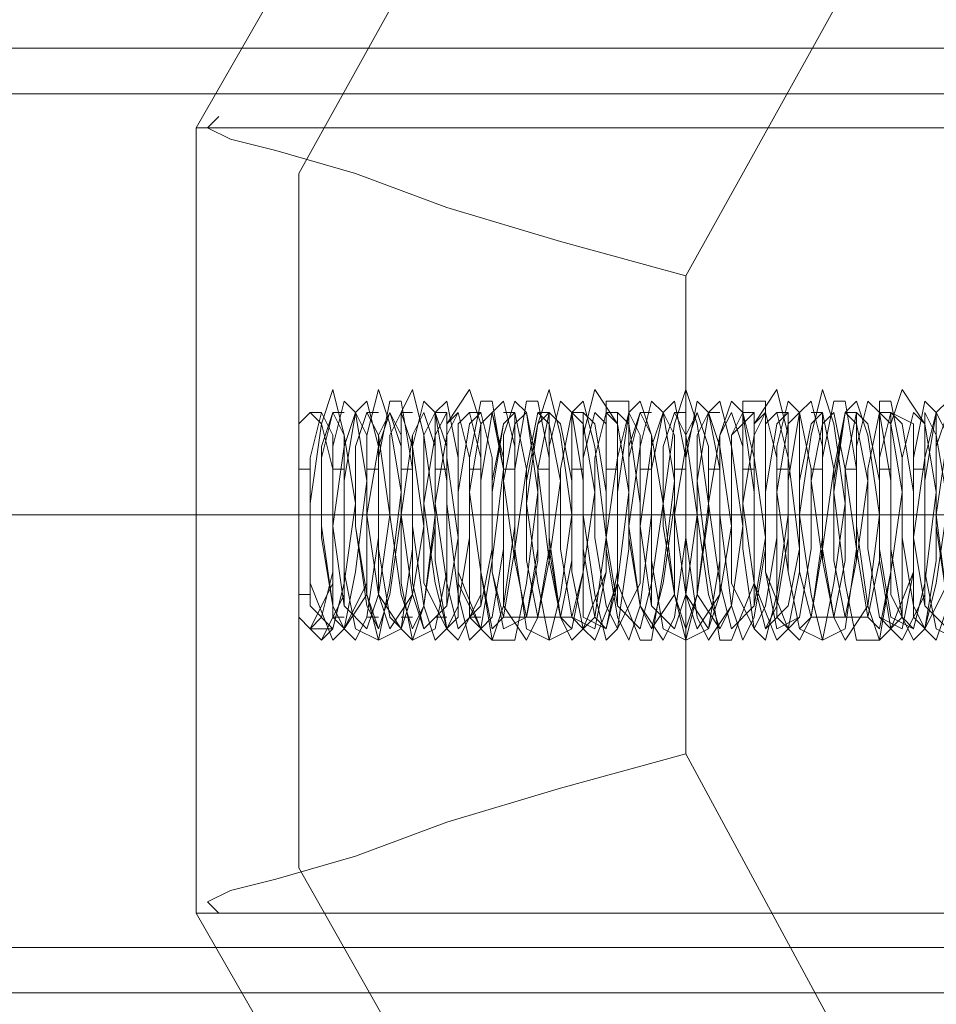
# Model space of a CAD drawing. Units: millimetres. Extents: x -1024 to 7249, y -299 to 5091.
# Drawn here: x 4123 to 4181, y 1865 to 1928 of the extents above; entities that cross this region are included whole.
import ezdxf

# ---------------------------------------------------------------- set-up
doc = ezdxf.new("R2010")
doc.units = ezdxf.units.MM
doc.layers.add('robinia stolpe', color=32, linetype='Continuous', lineweight=9)
doc.layers.add('stål', color=253, linetype='Continuous', lineweight=9)

msp = doc.modelspace()

# ---------------------------------------------------------------- linework, layer by layer
at = {"layer": 'robinia stolpe', "flags": 128}
for points in [[(4162.302, 1834.93), (4140.403, 1873.62), (4140.403, 1918.149), (4162.302, 1957.568), (4200.992, 1979.468), (4244.791, 1979.468), (4283.48, 1957.568), (4305.38, 1918.149), (4305.38, 1873.62), (4283.48, 1834.93), (4244.791, 1812.301), (4200.992, 1812.301)], [(4206.102, 1953.188), (4236.031, 1953.188), (4262.311, 1937.859), (4276.91, 1911.579), (4276.91, 1880.92), (4262.311, 1853.91), (4236.031, 1839.31), (4206.102, 1839.31), (4179.822, 1853.91), (4165.222, 1880.92), (4165.222, 1911.579), (4179.822, 1937.859)]]:
    msp.add_lwpolyline(points, close=True, dxfattribs=at)
for points in [[(4194.422, 1921.069), (4195.152, 1924.719), (4194.422, 1926.179), (4192.232, 1924.719), (4189.312, 1921.069), (4133.833, 1921.069), (4159.382, 1965.598)], [(4135.293, 1921.799), (4134.563, 1921.069), (4136.023, 1920.339), (4138.943, 1919.609), (4144.053, 1918.149), (4149.892, 1915.959), (4157.192, 1913.769), (4165.222, 1911.579)], [(4189.312, 1921.069), (4188.582, 1916.689), (4187.852, 1910.849), (4187.122, 1903.549), (4187.122, 1896.249), (4187.122, 1888.219), (4187.852, 1881.649), (4188.582, 1875.08), (4189.312, 1870.7), (4133.833, 1870.7), (4133.833, 1921.069)], [(4165.222, 1880.92), (4157.192, 1878.73), (4149.892, 1876.54), (4144.053, 1874.35), (4138.943, 1872.89), (4136.023, 1872.16), (4134.563, 1871.43), (4135.293, 1870.7)], [(4133.833, 1870.7), (4159.382, 1826.17), (4612.705, 1826.17), (4587.156, 1870.7)]]:
    msp.add_lwpolyline(points, dxfattribs=at)
at = {"layer": 'stål', "flags": 128}
for points in [[(1238.698, 1926.179), (1241.618, 1926.179), (1248.188, 1926.179), (1260.598, 1926.179), (1276.657, 1926.179), (1297.097, 1926.179), (1321.187, 1926.179), (1348.926, 1926.179), (1378.856, 1926.179), (1411.705, 1926.179), (1445.285, 1926.179), (4234.571, 1926.179), (4236.031, 1925.449), (4236.761, 1923.989)], [(1238.698, 1923.259), (1241.618, 1923.259), (1248.188, 1923.259), (1260.598, 1923.259), (1276.657, 1923.259), (1297.097, 1923.259), (1321.187, 1923.259), (1348.926, 1923.259), (1378.856, 1923.259), (1411.705, 1923.259), (1445.285, 1923.259), (4236.761, 1923.259)], [(4141.863, 1888.219), (4143.323, 1891.139), (4143.323, 1896.249), (4143.323, 1901.359), (4142.593, 1904.279), (4141.863, 1902.089), (4141.133, 1896.979), (4141.133, 1891.869), (4142.593, 1888.219), (4143.323, 1888.949), (4144.053, 1892.599), (4144.783, 1898.439), (4144.053, 1902.819), (4143.323, 1903.549), (4142.593, 1900.629), (4142.593, 1894.789), (4142.593, 1889.679), (4144.053, 1888.219), (4144.783, 1889.679), (4145.513, 1894.789), (4145.513, 1900.629), (4144.783, 1903.549), (4144.053, 1902.819), (4143.323, 1898.439), (4143.323, 1892.599), (4144.053, 1888.949), (4145.513, 1888.219), (4146.243, 1891.869), (4146.972, 1897.709), (4146.243, 1902.089), (4145.513, 1904.279), (4144.783, 1901.359), (4144.783, 1896.249), (4144.783, 1891.139), (4145.513, 1888.219), (4146.972, 1888.949), (4147.702, 1894.059), (4147.702, 1899.169), (4146.972, 1903.549), (4146.243, 1903.549), (4145.513, 1899.899), (4145.513, 1894.059), (4146.243, 1889.679), (4147.702, 1888.219), (4148.432, 1890.409), (4149.162, 1896.249), (4148.432, 1901.359), (4147.702, 1904.279), (4146.972, 1902.819), (4146.972, 1897.709), (4146.972, 1891.869), (4147.702, 1888.219), (4149.162, 1888.949), (4149.892, 1892.599), (4149.892, 1898.439), (4149.162, 1902.819), (4148.432, 1903.549), (4147.702, 1900.629), (4147.702, 1895.519), (4148.432, 1890.409), (4149.162, 1888.219), (4150.622, 1889.679), (4150.622, 1894.789), (4150.622, 1899.899), (4149.892, 1903.549), (4149.162, 1902.819), (4149.162, 1899.169), (4149.162, 1893.329), (4149.892, 1888.949), (4150.622, 1888.219), (4152.082, 1891.139), (4152.082, 1896.979), (4152.082, 1902.089), (4151.352, 1904.279), (4149.892, 1902.089), (4149.892, 1896.979), (4150.622, 1891.139), (4151.352, 1888.219), (4152.082, 1888.949), (4152.812, 1893.329), (4153.542, 1899.169), (4152.812, 1903.549), (4152.082, 1903.549), (4151.352, 1899.899), (4151.352, 1894.789), (4151.352, 1889.679), (4152.812, 1888.219), (4153.542, 1890.409), (4154.272, 1895.519), (4154.272, 1900.629), (4153.542, 1903.549), (4152.812, 1902.819), (4152.082, 1898.439), (4152.082, 1892.599), (4152.812, 1888.219), (4154.272, 1888.219), (4155.002, 1891.869), (4155.732, 1897.709), (4155.002, 1902.819), (4154.272, 1903.549), (4153.542, 1901.359), (4153.542, 1896.249), (4153.542, 1890.409), (4155.002, 1888.219), (4155.732, 1889.679), (4156.462, 1894.059), (4156.462, 1899.899), (4155.732, 1903.549), (4155.002, 1903.549), (4154.272, 1899.169), (4154.272, 1894.059), (4155.002, 1888.949), (4156.462, 1888.219), (4157.192, 1891.139), (4157.922, 1896.249), (4157.192, 1901.359), (4156.462, 1904.279), (4155.732, 1902.089), (4155.002, 1896.979), (4155.732, 1891.869), (4156.462, 1888.219), (4157.922, 1888.949), (4158.652, 1892.599), (4158.652, 1898.439), (4157.922, 1902.819), (4157.192, 1903.549), (4156.462, 1900.629), (4156.462, 1894.789), (4157.192, 1889.679), (4157.922, 1888.219), (4159.382, 1889.679), (4160.112, 1894.789), (4159.382, 1900.629), (4158.652, 1903.549), (4157.922, 1902.819), (4157.922, 1898.439), (4157.922, 1892.599), (4158.652, 1888.949), (4159.382, 1888.219), (4160.842, 1891.869), (4160.842, 1896.979), (4160.842, 1902.089), (4159.382, 1904.279), (4158.652, 1901.359), (4158.652, 1896.249), (4159.382, 1891.139), (4160.112, 1888.219), (4160.842, 1888.949), (4161.572, 1894.059), (4161.572, 1899.169), (4161.572, 1903.549), (4160.112, 1903.549), (4160.112, 1899.899), (4160.112, 1894.059), (4160.842, 1889.679), (4161.572, 1888.219), (4162.302, 1890.409), (4163.032, 1896.249), (4163.032, 1901.359), (4162.302, 1903.549), (4161.572, 1902.819), (4160.842, 1897.709), (4160.842, 1891.869), (4162.302, 1888.219), (4163.032, 1888.219), (4163.762, 1892.599), (4164.492, 1898.439), (4163.762, 1902.819), (4163.032, 1903.549), (4162.302, 1900.629), (4161.572, 1895.519), (4162.302, 1890.409), (4163.762, 1888.219), (4164.492, 1889.679), (4165.222, 1894.789), (4165.222, 1899.899), (4164.492, 1903.549), (4163.762, 1902.819), (4163.032, 1899.169), (4163.032, 1893.329), (4163.762, 1888.949), (4165.222, 1888.219), (4165.952, 1891.139), (4166.682, 1896.979), (4165.952, 1902.089), (4165.222, 1904.279), (4164.492, 1902.089), (4163.762, 1896.979), (4164.492, 1891.139), (4165.222, 1888.219), (4166.682, 1888.949), (4167.412, 1893.329), (4167.412, 1899.169), (4166.682, 1902.819), (4165.952, 1903.549), (4165.222, 1899.899), (4165.222, 1894.789), (4165.952, 1889.679), (4166.682, 1888.219), (4168.142, 1890.409), (4168.872, 1895.519), (4168.142, 1900.629), (4167.412, 1903.549), (4166.682, 1902.819), (4165.952, 1898.439), (4166.682, 1892.599), (4167.412, 1888.219), (4168.142, 1888.219), (4169.602, 1891.869), (4169.602, 1897.709), (4168.872, 1902.819), (4168.142, 1903.549), (4167.412, 1901.359), (4167.412, 1896.249), (4168.142, 1890.409), (4168.872, 1888.219), (4169.602, 1889.679), (4170.332, 1894.059), (4170.332, 1899.899), (4170.332, 1903.549), (4168.872, 1903.549), (4168.872, 1899.169), (4168.872, 1894.059), (4169.602, 1888.949), (4170.332, 1888.219), (4171.062, 1891.139), (4171.792, 1896.249), (4171.792, 1901.359), (4171.062, 1904.279), (4169.602, 1902.089), (4169.602, 1896.979), (4169.602, 1891.869), (4171.062, 1888.219), (4171.792, 1888.949), (4172.522, 1892.599), (4172.522, 1898.439), (4172.522, 1902.819), (4171.792, 1903.549), (4171.062, 1900.629), (4171.062, 1894.789), (4171.062, 1889.679), (4172.522, 1888.219), (4173.252, 1889.679), (4173.982, 1894.789), (4173.982, 1900.629), (4173.252, 1903.549), (4172.522, 1902.819), (4171.792, 1898.439), (4171.792, 1892.599), (4172.522, 1888.949), (4173.982, 1888.219), (4174.712, 1891.869), (4175.442, 1896.979), (4174.712, 1902.089), (4173.982, 1904.279), (4173.252, 1901.359), (4172.522, 1896.249), (4173.252, 1891.139), (4173.982, 1888.219), (4175.442, 1888.949), (4176.172, 1894.059), (4176.172, 1899.169), (4175.442, 1903.549), (4174.712, 1903.549), (4173.982, 1899.899), (4173.982, 1894.059), (4174.712, 1889.679), (4175.442, 1888.219), (4176.902, 1890.409), (4177.632, 1896.249), (4176.902, 1901.359), (4176.172, 1903.549), (4175.442, 1902.819), (4174.712, 1897.709), (4175.442, 1891.869), (4176.172, 1888.219), (4177.632, 1888.219), (4178.362, 1892.599), (4178.362, 1898.439), (4177.632, 1902.819), (4176.902, 1903.549), (4176.172, 1900.629), (4176.172, 1895.519), (4176.902, 1890.409), (4177.632, 1888.219), (4179.092, 1889.679), (4179.092, 1894.789), (4179.092, 1899.899), (4178.362, 1903.549), (4177.632, 1903.549), (4177.632, 1899.169), (4177.632, 1893.329), (4178.362, 1888.949), (4179.092, 1888.219), (4180.552, 1891.139), (4180.552, 1896.979), (4180.552, 1902.089), (4179.092, 1904.279), (4178.362, 1902.089), (4178.362, 1896.979), (4178.362, 1891.139), (4179.822, 1888.219), (4180.552, 1888.949), (4181.282, 1893.329), (4181.282, 1899.169), (4181.282, 1902.819), (4180.552, 1903.549), (4179.822, 1899.899), (4179.822, 1894.789), (4179.822, 1889.679), (4181.282, 1888.219), (4182.012, 1890.409)], [(4182.012, 1903.549), (4181.282, 1902.819), (4180.552, 1898.439), (4180.552, 1892.599), (4181.282, 1888.949), (4182.742, 1888.219)], [(4182.012, 1891.869), (4180.552, 1888.949), (4179.822, 1890.409), (4179.092, 1894.789), (4179.092, 1899.899), (4179.822, 1902.819), (4180.552, 1902.089), (4181.282, 1897.709), (4180.552, 1891.869), (4179.822, 1888.949), (4179.092, 1889.679), (4178.362, 1894.059), (4178.362, 1899.899), (4178.362, 1902.819), (4179.822, 1902.089), (4179.822, 1897.709), (4179.822, 1892.599), (4179.092, 1888.949), (4177.632, 1889.679), (4176.902, 1894.059), (4176.902, 1899.169), (4177.632, 1902.819), (4178.362, 1902.089), (4179.092, 1897.709), (4178.362, 1892.599), (4177.632, 1888.949), (4176.902, 1889.679), (4176.172, 1894.059), (4176.172, 1899.169), (4176.172, 1902.819), (4176.902, 1902.089), (4177.632, 1898.439), (4177.632, 1893.329), (4176.902, 1889.679), (4175.442, 1889.679), (4174.712, 1893.329), (4174.712, 1899.169), (4175.442, 1902.819), (4176.172, 1902.089), (4176.902, 1898.439), (4176.172, 1893.329), (4175.442, 1889.679), (4174.712, 1889.679), (4173.982, 1893.329), (4173.982, 1898.439), (4173.982, 1902.089), (4174.712, 1902.819), (4175.442, 1899.169), (4175.442, 1893.329), (4174.712, 1889.679), (4173.252, 1889.679), (4172.522, 1892.599), (4172.522, 1898.439), (4173.252, 1902.089), (4173.982, 1902.819), (4174.712, 1899.169), (4173.982, 1894.059), (4173.252, 1889.679), (4172.522, 1888.949), (4171.792, 1892.599), (4171.792, 1897.709), (4171.792, 1902.089), (4172.522, 1902.819), (4173.252, 1899.169), (4173.252, 1894.059), (4172.522, 1889.679), (4171.792, 1888.949), (4170.332, 1892.599), (4170.332, 1897.709), (4171.062, 1902.089), (4171.792, 1902.819), (4171.792, 1899.899), (4172.522, 1894.059), (4171.792, 1890.409), (4170.332, 1888.949), (4169.602, 1891.869), (4169.602, 1897.709), (4169.602, 1902.089), (4170.332, 1902.819), (4171.062, 1899.899), (4171.062, 1894.789), (4170.332, 1890.409), (4169.602, 1888.949), (4168.142, 1891.869), (4168.142, 1896.979), (4168.142, 1901.359), (4169.602, 1902.819), (4169.602, 1899.899), (4170.332, 1894.789), (4169.602, 1890.409), (4168.142, 1888.949), (4167.412, 1891.869), (4167.412, 1896.979), (4167.412, 1901.359), (4168.142, 1902.819), (4168.872, 1900.629), (4168.872, 1895.519), (4168.142, 1890.409), (4167.412, 1888.949), (4166.682, 1891.139), (4165.952, 1896.249), (4165.952, 1901.359), (4166.682, 1902.819), (4167.412, 1900.629), (4168.142, 1895.519), (4167.412, 1891.139), (4166.682, 1888.949), (4165.222, 1891.139), (4165.222, 1896.249), (4165.222, 1901.359), (4165.952, 1902.819), (4166.682, 1900.629), (4166.682, 1896.249), (4165.952, 1891.139), (4165.222, 1888.949), (4164.492, 1891.139), (4163.762, 1895.519), (4163.762, 1900.629), (4164.492, 1902.819), (4165.222, 1901.359), (4165.952, 1896.249), (4165.222, 1891.139), (4164.492, 1888.949), (4163.032, 1890.409), (4163.032, 1895.519), (4163.032, 1900.629), (4163.762, 1902.819), (4164.492, 1901.359), (4164.492, 1896.249), (4164.492, 1891.139), (4163.032, 1888.949), (4162.302, 1890.409), (4161.572, 1895.519), (4161.572, 1900.629), (4162.302, 1902.819), (4163.032, 1901.359), (4163.762, 1896.979), (4163.032, 1891.869), (4162.302, 1888.949), (4160.842, 1890.409), (4160.842, 1894.789), (4160.842, 1899.899), (4161.572, 1902.819), (4162.302, 1901.359), (4162.302, 1896.979), (4162.302, 1891.869), (4160.842, 1888.949), (4160.112, 1890.409), (4159.382, 1894.789), (4159.382, 1899.899), (4160.112, 1902.819), (4160.842, 1902.089), (4161.572, 1897.709), (4160.842, 1891.869), (4160.112, 1888.949), (4159.382, 1889.679), (4158.652, 1894.059), (4158.652, 1899.899), (4159.382, 1902.819), (4160.112, 1902.089), (4160.112, 1897.709), (4160.112, 1892.599), (4159.382, 1888.949), (4157.922, 1889.679), (4157.192, 1894.059), (4157.192, 1899.169), (4157.922, 1902.819), (4158.652, 1902.089), (4159.382, 1897.709), (4158.652, 1892.599), (4157.922, 1888.949), (4157.192, 1889.679), (4156.462, 1894.059), (4156.462, 1899.169), (4156.462, 1902.819), (4157.192, 1902.089), (4157.922, 1898.439), (4157.922, 1893.329), (4157.192, 1889.679), (4155.732, 1889.679), (4155.002, 1893.329), (4155.002, 1899.169), (4155.732, 1902.819), (4156.462, 1902.089), (4157.192, 1898.439), (4156.462, 1893.329), (4155.732, 1889.679), (4155.002, 1889.679), (4154.272, 1893.329), (4154.272, 1898.439), (4154.272, 1902.089), (4155.002, 1902.819), (4155.732, 1899.169), (4155.732, 1893.329), (4155.002, 1889.679), (4153.542, 1889.679), (4152.812, 1892.599), (4152.812, 1898.439), (4153.542, 1902.089), (4154.272, 1902.819), (4155.002, 1899.169), (4154.272, 1894.059), (4153.542, 1889.679), (4152.812, 1888.949), (4152.082, 1892.599), (4152.082, 1897.709), (4152.082, 1902.089), (4152.812, 1902.819), (4153.542, 1899.169), (4153.542, 1894.059), (4152.812, 1889.679), (4152.082, 1888.949), (4150.622, 1892.599), (4150.622, 1897.709), (4151.352, 1902.089), (4152.082, 1902.819), (4152.812, 1899.899), (4152.812, 1894.059), (4152.082, 1890.409), (4150.622, 1888.949), (4149.892, 1891.869), (4149.892, 1897.709), (4149.892, 1902.089), (4150.622, 1902.819), (4151.352, 1899.899), (4151.352, 1894.789), (4150.622, 1890.409), (4149.892, 1888.949), (4149.162, 1891.869), (4148.432, 1896.979), (4149.162, 1901.359), (4149.892, 1902.819), (4149.892, 1899.899), (4150.622, 1894.789), (4149.892, 1890.409), (4148.432, 1888.949), (4147.702, 1891.869), (4147.702, 1896.979), (4147.702, 1901.359), (4148.432, 1902.819), (4149.162, 1900.629), (4149.162, 1895.519), (4148.432, 1890.409), (4147.702, 1888.949), (4146.972, 1891.139), (4146.243, 1896.249), (4146.243, 1901.359), (4146.972, 1902.819), (4147.702, 1900.629), (4148.432, 1895.519), (4147.702, 1891.139), (4146.972, 1888.949), (4145.513, 1891.139), (4145.513, 1896.249), (4145.513, 1901.359), (4146.243, 1902.819), (4146.972, 1900.629), (4146.972, 1896.249), (4146.243, 1891.139), (4145.513, 1888.949), (4144.783, 1891.139), (4144.053, 1895.519), (4144.053, 1900.629), (4144.783, 1902.819), (4145.513, 1901.359), (4146.243, 1896.249), (4145.513, 1891.139), (4144.783, 1888.949), (4143.323, 1890.409), (4143.323, 1895.519), (4143.323, 1900.629), (4144.053, 1902.819), (4144.783, 1901.359), (4144.783, 1896.249), (4144.783, 1891.139), (4143.323, 1888.949), (4142.593, 1890.409), (4141.863, 1895.519), (4141.863, 1900.629), (4142.593, 1902.819), (4143.323, 1901.359), (4144.053, 1896.979), (4143.323, 1891.869), (4142.593, 1888.949), (4141.133, 1890.409), (4141.133, 1894.789), (4141.133, 1899.899), (4141.863, 1902.819), (4142.593, 1901.359), (4142.593, 1896.979), (4142.593, 1891.869), (4141.133, 1888.949), (4142.593, 1888.949), (4143.323, 1891.869), (4144.053, 1896.979), (4143.323, 1901.359), (4142.593, 1902.819), (4141.863, 1899.899), (4141.863, 1894.789), (4142.593, 1890.409), (4143.323, 1888.949), (4144.783, 1891.869), (4144.783, 1896.979), (4144.783, 1901.359), (4144.053, 1902.819), (4143.323, 1900.629), (4142.593, 1895.519), (4143.323, 1890.409), (4144.783, 1888.949), (4145.513, 1891.139), (4146.243, 1896.249), (4145.513, 1901.359), (4144.783, 1902.819), (4144.053, 1900.629), (4144.053, 1895.519), (4144.783, 1890.409), (4145.513, 1888.949), (4146.243, 1891.139), (4146.972, 1896.249), (4146.972, 1901.359), (4146.243, 1902.819), (4145.513, 1900.629), (4144.783, 1896.249), (4145.513, 1891.139), (4146.243, 1888.949), (4147.702, 1891.139), (4148.432, 1895.519), (4147.702, 1900.629), (4146.972, 1902.819), (4146.243, 1901.359), (4146.243, 1896.249), (4146.972, 1891.139), (4147.702, 1888.949), (4148.432, 1890.409), (4149.162, 1895.519), (4149.162, 1900.629), (4148.432, 1902.819), (4147.702, 1901.359), (4146.972, 1896.249), (4147.702, 1891.139), (4148.432, 1888.949), (4149.892, 1890.409), (4149.892, 1895.519), (4149.892, 1900.629), (4149.162, 1902.819), (4148.432, 1901.359), (4148.432, 1896.979), (4148.432, 1891.869), (4149.892, 1888.949), (4150.622, 1890.409), (4151.352, 1894.789), (4151.352, 1899.899), (4150.622, 1902.819), (4149.892, 1901.359), (4149.162, 1896.979), (4149.892, 1891.869), (4150.622, 1888.949), (4152.082, 1890.409), (4152.082, 1894.789), (4152.082, 1899.899), (4151.352, 1902.819), (4150.622, 1902.089), (4150.622, 1897.709), (4150.622, 1891.869), (4152.082, 1888.949), (4152.812, 1889.679), (4153.542, 1894.059), (4153.542, 1899.899), (4152.812, 1902.819), (4152.082, 1902.089), (4151.352, 1897.709), (4152.082, 1892.599), (4152.812, 1888.949), (4153.542, 1889.679), (4154.272, 1894.059), (4154.272, 1899.169), (4154.272, 1902.819), (4153.542, 1902.089), (4152.812, 1897.709), (4152.812, 1892.599), (4153.542, 1888.949), (4155.002, 1889.679), (4155.732, 1894.059), (4155.732, 1899.169), (4155.002, 1902.819), (4154.272, 1902.089), (4153.542, 1898.439), (4154.272, 1893.329), (4155.002, 1889.679), (4155.732, 1889.679), (4156.462, 1893.329), (4156.462, 1898.439), (4156.462, 1902.819), (4155.732, 1902.089), (4155.002, 1898.439), (4155.002, 1893.329), (4155.732, 1889.679), (4157.192, 1889.679), (4157.922, 1893.329), (4157.922, 1898.439), (4157.192, 1902.089), (4156.462, 1902.819), (4155.732, 1899.169), (4156.462, 1893.329), (4157.192, 1889.679), (4157.922, 1889.679), (4158.652, 1892.599), (4158.652, 1898.439), (4158.652, 1902.089), (4157.922, 1902.819), (4157.192, 1899.169), (4157.192, 1894.059), (4157.922, 1889.679), (4158.652, 1888.949), (4160.112, 1892.599), (4160.112, 1897.709), (4159.382, 1902.089), (4158.652, 1902.819), (4158.652, 1899.169), (4158.652, 1894.059), (4158.652, 1889.679), (4160.112, 1888.949), (4160.842, 1892.599), (4160.842, 1897.709), (4160.842, 1902.089), (4160.112, 1902.819), (4159.382, 1899.899), (4159.382, 1894.789), (4160.112, 1890.409), (4160.842, 1888.949), (4162.302, 1891.869), (4162.302, 1896.979), (4161.572, 1902.089), (4160.842, 1902.819), (4160.842, 1899.899), (4160.112, 1894.789), (4160.842, 1890.409), (4162.302, 1888.949), (4163.032, 1891.869), (4163.032, 1896.979), (4163.032, 1901.359), (4162.302, 1902.819), (4161.572, 1899.899), (4161.572, 1894.789), (4162.302, 1890.409), (4163.032, 1888.949), (4163.762, 1891.869), (4164.492, 1896.979), (4164.492, 1901.359), (4163.762, 1902.819), (4163.032, 1900.629), (4162.302, 1895.519), (4163.032, 1890.409), (4164.492, 1888.949), (4165.222, 1891.139), (4165.222, 1896.249), (4165.222, 1901.359), (4164.492, 1902.819), (4163.762, 1900.629), (4163.762, 1895.519), (4164.492, 1891.139), (4165.222, 1888.949), (4165.952, 1891.139), (4166.682, 1896.249), (4166.682, 1900.629), (4165.952, 1902.819), (4165.222, 1900.629), (4164.492, 1896.249), (4165.222, 1891.139), (4165.952, 1888.949), (4167.412, 1891.139), (4167.412, 1895.519), (4167.412, 1900.629), (4166.682, 1902.819), (4165.952, 1901.359), (4165.952, 1896.249), (4165.952, 1891.139), (4167.412, 1888.949), (4168.142, 1890.409), (4168.872, 1895.519), (4168.872, 1900.629), (4168.142, 1902.819), (4167.412, 1901.359), (4166.682, 1896.979), (4167.412, 1891.869), (4168.142, 1888.949), (4169.602, 1890.409), (4169.602, 1894.789), (4169.602, 1899.899), (4168.872, 1902.819), (4168.142, 1901.359), (4168.142, 1896.979), (4168.142, 1891.869), (4169.602, 1888.949), (4170.332, 1890.409), (4171.062, 1894.789), (4171.062, 1899.899), (4170.332, 1902.819), (4169.602, 1901.359), (4168.872, 1896.979), (4169.602, 1891.869), (4170.332, 1888.949), (4171.062, 1890.409), (4171.792, 1894.789), (4171.792, 1899.899), (4171.062, 1902.819), (4170.332, 1902.089), (4170.332, 1897.709), (4170.332, 1892.599), (4171.062, 1888.949), (4172.522, 1889.679), (4173.252, 1894.059), (4173.252, 1899.169), (4172.522, 1902.819), (4171.792, 1902.089), (4171.062, 1897.709), (4171.792, 1892.599), (4172.522, 1888.949), (4173.252, 1889.679), (4173.982, 1894.059), (4173.982, 1899.169), (4173.982, 1902.819), (4173.252, 1902.089), (4172.522, 1898.439), (4172.522, 1892.599), (4173.252, 1889.679), (4174.712, 1889.679), (4175.442, 1893.329), (4175.442, 1899.169), (4174.712, 1902.819), (4173.982, 1902.089), (4173.252, 1898.439), (4173.982, 1893.329), (4174.712, 1889.679), (4175.442, 1889.679), (4176.172, 1893.329), (4176.172, 1898.439), (4176.172, 1902.089), (4175.442, 1902.819), (4174.712, 1898.439), (4174.712, 1893.329), (4175.442, 1889.679), (4176.902, 1889.679), (4177.632, 1893.329), (4177.632, 1898.439), (4176.902, 1902.089), (4176.172, 1902.819), (4175.442, 1899.169), (4176.172, 1894.059), (4176.902, 1889.679), (4177.632, 1888.949), (4178.362, 1892.599), (4178.362, 1897.709), (4178.362, 1902.089), (4177.632, 1902.819), (4176.902, 1899.169), (4176.902, 1894.059), (4177.632, 1889.679), (4178.362, 1888.949), (4179.822, 1892.599), (4179.822, 1897.709), (4179.092, 1902.089), (4178.362, 1902.819), (4177.632, 1899.899), (4177.632, 1894.059), (4178.362, 1889.679), (4179.822, 1888.949), (4180.552, 1891.869), (4180.552, 1897.709), (4180.552, 1902.089), (4179.822, 1902.819), (4179.092, 1899.899), (4179.092, 1894.789), (4179.822, 1890.409), (4180.552, 1888.949), (4181.282, 1891.869), (4182.012, 1896.979), (4181.282, 1901.359), (4180.552, 1902.819), (4180.552, 1899.899), (4179.822, 1894.789), (4180.552, 1890.409), (4182.012, 1888.949)], [(4141.133, 1902.819), (4141.863, 1902.819)], [(4142.593, 1902.819), (4143.323, 1902.819)], [(4144.783, 1902.819), (4145.513, 1902.819)], [(4146.972, 1902.819), (4147.702, 1902.819)], [(4149.162, 1902.819), (4149.892, 1902.819)], [(4151.352, 1902.819), (4152.082, 1902.819)], [(4153.542, 1902.819), (4154.272, 1902.819)], [(4155.732, 1902.819), (4156.462, 1902.819)], [(4157.922, 1902.819), (4158.652, 1902.819)], [(4160.112, 1902.819), (4160.842, 1902.819)], [(4162.302, 1902.819), (4163.032, 1902.819)], [(4164.492, 1902.819), (4165.222, 1902.819)], [(4166.682, 1902.819), (4167.412, 1902.819)], [(4168.872, 1902.819), (4169.602, 1902.819)], [(4171.062, 1902.819), (4171.792, 1902.819)], [(4173.252, 1902.819), (4173.982, 1902.819)], [(4175.442, 1902.819), (4176.172, 1902.819)], [(4177.632, 1902.819), (4178.362, 1902.819)], [(4182.012, 1888.949), (4180.552, 1890.409), (4180.552, 1894.789), (4180.552, 1899.899), (4181.282, 1902.819), (4182.012, 1901.359)], [(4182.012, 1890.409), (4181.282, 1895.519), (4181.282, 1900.629), (4182.012, 1902.819)], [(4182.012, 1902.819), (4181.282, 1900.629), (4181.282, 1895.519), (4182.012, 1890.409)], [(4182.012, 1901.359), (4181.282, 1896.249), (4182.012, 1890.409)], [(4140.403, 1899.169), (4141.133, 1899.169)], [(4142.593, 1899.169), (4143.323, 1899.169)], [(4144.783, 1899.169), (4145.513, 1899.169)], [(4146.972, 1899.169), (4147.702, 1899.169)], [(4149.162, 1899.169), (4149.892, 1899.169)], [(4151.352, 1899.169), (4152.082, 1899.169)], [(4153.542, 1899.169), (4154.272, 1899.169)], [(4155.732, 1899.169), (4156.462, 1899.169)], [(4157.922, 1899.169), (4158.652, 1899.169)], [(4160.112, 1899.169), (4160.842, 1899.169)], [(4162.302, 1899.169), (4163.032, 1899.169)], [(4164.492, 1899.169), (4165.222, 1899.169)], [(4166.682, 1899.169), (4167.412, 1899.169)], [(4168.872, 1899.169), (4169.602, 1899.169)], [(4171.062, 1899.169), (4171.792, 1899.169)], [(4173.252, 1899.169), (4173.982, 1899.169)], [(4175.442, 1899.169), (4176.172, 1899.169)], [(4177.632, 1899.169), (4178.362, 1899.169)], [(4179.822, 1899.169), (4180.552, 1899.169)], [(1265.707, 1896.249), (1267.897, 1896.249), (1274.467, 1896.249), (1285.417, 1896.249), (1300.017, 1896.249), (1318.267, 1896.249), (1339.436, 1896.249), (1364.256, 1896.249), (1391.266, 1896.249), (1419.735, 1896.249), (1449.665, 1896.249), (4241.141, 1896.249)], [(1268.627, 1896.249), (1270.817, 1896.249), (1277.387, 1896.249), (1288.337, 1896.249), (1302.207, 1896.249), (1320.457, 1896.249), (1341.626, 1896.249), (1365.716, 1896.249), (1392.725, 1896.249), (1420.465, 1896.249), (1450.395, 1896.249), (4239.681, 1896.249), (4241.141, 1896.249), (4241.871, 1896.249)], [(1440.905, 1896.249), (4231.651, 1896.249), (4230.921, 1896.249), (4229.461, 1896.249), (1440.175, 1896.249)], [(4140.403, 1891.139), (4141.133, 1891.139)], [(4142.593, 1889.679), (4143.323, 1889.679)], [(4144.783, 1889.679), (4145.513, 1889.679)], [(4146.972, 1889.679), (4147.702, 1889.679)], [(4149.162, 1889.679), (4149.892, 1889.679)], [(4151.352, 1889.679), (4152.082, 1889.679)], [(4153.542, 1889.679), (4154.272, 1889.679)], [(4155.732, 1889.679), (4156.462, 1889.679)], [(4141.133, 1888.949), (4141.863, 1888.219), (4142.593, 1888.949)], [(1238.698, 1868.51), (1241.618, 1868.51), (1248.188, 1868.51), (1260.598, 1868.51), (1276.657, 1868.51), (1297.097, 1868.51), (1321.187, 1868.51), (1348.926, 1868.51), (1378.856, 1868.51), (1411.705, 1868.51), (1445.285, 1868.51), (4236.761, 1868.51)], [(1238.698, 1865.59), (1241.618, 1865.59), (1248.188, 1865.59), (1260.598, 1865.59), (1276.657, 1865.59), (1297.097, 1865.59), (1321.187, 1865.59), (1348.926, 1865.59), (1378.856, 1865.59), (1411.705, 1865.59), (1445.285, 1865.59), (4234.571, 1865.59), (4236.031, 1866.32), (4236.761, 1867.78)]]:
    msp.add_lwpolyline(points, dxfattribs=at)
msp.add_lwpolyline([(4141.133, 1888.949), (4140.403, 1889.679), (4140.403, 1892.599), (4140.403, 1896.249), (4140.403, 1899.169), (4140.403, 1902.089), (4141.133, 1902.819), (4141.863, 1902.089), (4142.593, 1899.169), (4142.593, 1896.249), (4142.593, 1892.599), (4141.863, 1889.679), (4141.133, 1888.949)], close=True, dxfattribs=at)

doc.saveas('drawing.dxf')
